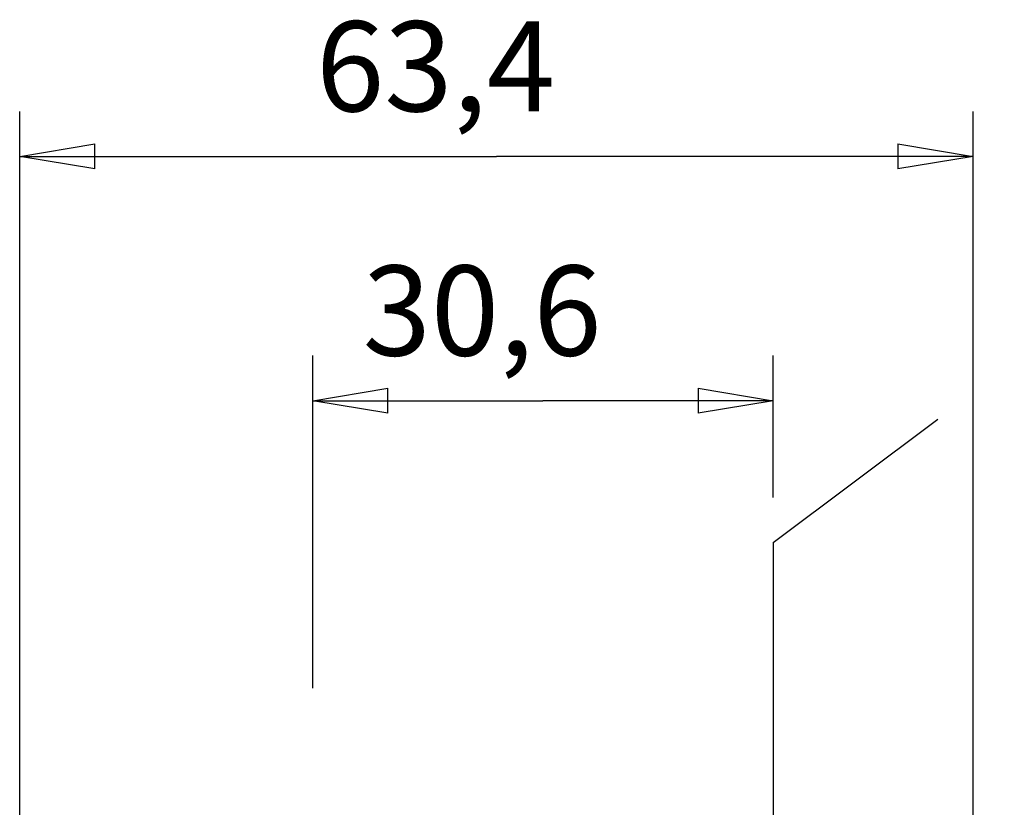
# Model space of a CAD drawing. Extents: x -1 to 415, y -1 to 297.
# Drawn here: x 219 to 252, y 192 to 219 of the extents above; entities that cross this region are included whole.
import ezdxf

# ---------------------------------------------------------------- set-up
doc = ezdxf.new("R2010")
doc.units = 0
for name, pattern in [('CENTERLINE', [30, 12, -1.5, 3, -1.5, 12]), ('HIDDENNEW0', [4.5, 1.5, -1.5, 1.5]), ('PHANTOM', [29.5, 9.5, -1.5, 3, -1.5, 3, -1.5, 9.5])]:
    doc.linetypes.add(name, pattern=pattern)
doc.layers.get('0').update_dxf_attribs({"color": 221, "linetype": 'HIDDENNEW0'})
doc.layers.add('ASSI', color=2, linetype='PHANTOM')
doc.layers.add('QUOTE3D', color=2, linetype='HIDDENNEW0')
doc.styles.get("Standard").update_dxf_attribs({"font": 'monotxt.shx'})
doc.dimstyles.new('DSTYLE3', dxfattribs={"dimtxt": 6, "dimasz": 2.5, "dimexe": 1.5, "dimexo": 1.5, "dimgap": 1.5, "dimtad": 1, "dimdec": 1, "dimlfac": 2, "dimrnd": 0.1, "dimzin": 11, "dimcen": 0.09, "dimazin": 3, "dimtfac": 1, "dimtdec": 4, "dimtofl": 0, "dimtmove": 0, "dimatfit": 3, "dimtolj": 1, "dimtzin": 0})

# ---------------------------------------------------------------- blocks, each defined once
blk = doc.blocks.new('*D2243')
at = {"layer": 'QUOTE3D', "color": 2, "linetype": 'CONTINUOUS'}
for p, q in [((252.2692, 207.30835), (256.03684, 210.13573)), ((295.23684, 210.13573), (256.03684, 210.13573)), ((243.9975, 201.10096), (249.47519, 205.21162))]:
    blk.add_line(p, q, dxfattribs=at)
at = {"layer": 'QUOTE3D', "color": 2, "linetype": 'CONTINUOUS', "oblique": 8, "width": 0.8}
blk.add_text('Laser emitter', height=3, dxfattribs=at).set_placement((262.03684, 212.13573))
blk = doc.blocks.new('_AH1')
at = {"color": 0, "linetype": 'CONTINUOUS'}
for p, q in [((-1, 0.166667), (0, 0)), ((-1, 0.166667), (-1, -0.166667)), ((0, 0), (-1, -0.166667)), ((0, 0), (-1, 0))]:
    blk.add_line(p, q, dxfattribs=at)
blk = doc.blocks.new('*D12960')
at = {"layer": 'QUOTE3D', "color": 2, "linetype": 'CONTINUOUS'}
for p, q in [((228.67251, 196.24925), (228.67251, 207.32799)), ((243.9975, 202.60096), (243.9975, 207.32799)), ((228.67251, 205.82799), (236.335, 205.82799)), ((243.9975, 205.82799), (236.335, 205.82799))]:
    blk.add_line(p, q, dxfattribs=at)
at = {"layer": 'QUOTE3D', "color": 2, "xscale": 2.5, "yscale": 2.5, "zscale": 2.5, "rotation": 180}
blk.add_blockref('_AH1', (228.67251, 205.82799), dxfattribs=at)
at = {"layer": 'QUOTE3D', "color": 2, "xscale": 2.5, "yscale": 2.5, "zscale": 2.5}
blk.add_blockref('_AH1', (243.9975, 205.82799), dxfattribs=at)
at = {"layer": 'QUOTE3D', "color": 2, "linetype": 'CONTINUOUS'}
blk.add_text('30,6', height=3, rotation=360, dxfattribs=at).set_placement((230.335, 207.32899))
blk = doc.blocks.new('*D12966')
at = {"layer": 'QUOTE3D', "color": 2, "linetype": 'CONTINUOUS'}
for p, q in [((218.92251, 163.35097), (218.92251, 215.46276)), ((250.64751, 185.60097), (250.64751, 215.46276)), ((218.92251, 213.96276), (234.78501, 213.96276)), ((250.64751, 213.96276), (234.78501, 213.96276))]:
    blk.add_line(p, q, dxfattribs=at)
at = {"layer": 'QUOTE3D', "color": 2, "xscale": 2.5, "yscale": 2.5, "zscale": 2.5, "rotation": 180}
blk.add_blockref('_AH1', (218.92251, 213.96276), dxfattribs=at)
at = {"layer": 'QUOTE3D', "color": 2, "xscale": 2.5, "yscale": 2.5, "zscale": 2.5}
blk.add_blockref('_AH1', (250.64751, 213.96276), dxfattribs=at)
at = {"layer": 'QUOTE3D', "color": 2, "linetype": 'CONTINUOUS'}
blk.add_text('63,4', height=3, dxfattribs=at).set_placement((228.78501, 215.46376))

msp = doc.modelspace()

# ---------------------------------------------------------------- linework, layer by layer
at = {"layer": 'ASSI', "color": 3, "linetype": 'CENTERLINE'}
msp.add_line((243.9975, 201.10096), (243.99752, 151.10097), dxfattribs=at)
at = {"layer": 'ASSI', "color": 1, "linetype": 'CONTINUOUS', "const_width": 0.01}
msp.add_lwpolyline([(228.67251, 111.19244), (228.67251, 194.74925)], dxfattribs=at)

# ---------------------------------------------------------------- block references
at = {"layer": 'QUOTE3D', "color": 2}
msp.add_blockref('*D2243', (0, 0), dxfattribs=at)

# ---------------------------------------------------------------- dimensions: what is measured, and where the dimension line sits
at = {"layer": 'QUOTE3D', "color": 2, "linetype": 'CONTINUOUS'}
for base, p1, p2, picture, middle in [((250.64751, 213.96276), (218.92251, 161.85097), (250.64751, 184.10097), '*D12966', (234.78501, 216.96376)), ((228.67251, 205.82799), (243.9975, 201.10096), (228.67251, 194.74925), '*D12960', (236.335, 208.82899))]:
    dim = msp.add_linear_dim(base=base, p1=p1, p2=p2, dimstyle='DSTYLE3', override={"dimblk": '_AH1', "dimsah": 0}, dxfattribs=at)
    dim.commit()
    dim.dimension.update_dxf_attribs({"geometry": picture, "text_midpoint": middle, "dimtype": 128})

doc.saveas('drawing.dxf')
